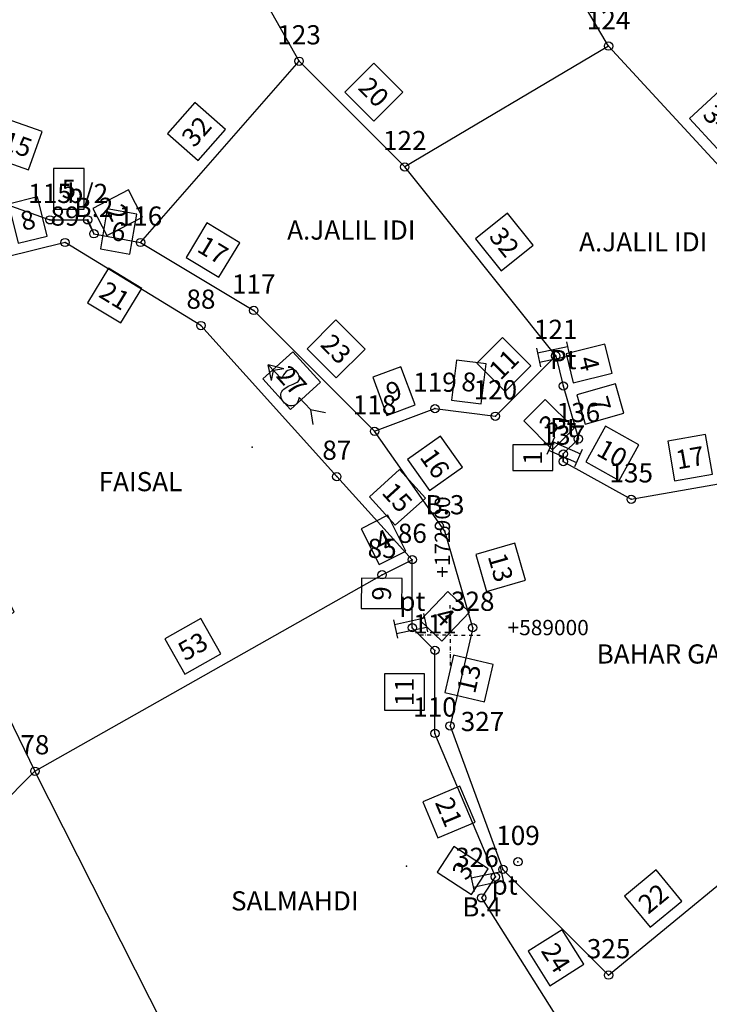
# Model space of a CAD drawing. Units: inches. Extents: x -88763 to -20466, y -21900 to 27898.
# Drawn here: x -77434 to -76520, y 16510 to 17814 of the extents above; entities that cross this region are included whole.
import ezdxf
from ezdxf.enums import TextEntityAlignment as Align

# ---------------------------------------------------------------- set-up
doc = ezdxf.new("R2010")
doc.units = ezdxf.units.IN
doc.header["$MEASUREMENT"] = 0
doc.linetypes.add('DASHDOT', pattern=[1, 0.5, -0.25, 0, -0.25])
for name, color, linetype in [('BANGUNAN', 5, 'Continuous'), ('Dimension', 7, 'Continuous'), ('Grid', 7, 'Continuous')]:
    doc.layers.add(name, color=color, linetype=linetype)
doc.layers.add('bANTU', color=7, linetype='Continuous', plot=False)
doc.styles.add('L100', font='simplex.shx', dxfattribs={"height": 2.54})
doc.styles.add('L80', font='simplex.shx', dxfattribs={"height": 2.03})
doc.styles.add('P200-1', font='panroman.ttf', dxfattribs={"width": 0.8, "height": 25})
doc.dimstyles.new('1TO200', dxfattribs={"dimtxt": 14, "dimasz": 5, "dimexe": 25, "dimexo": 25, "dimgap": -14, "dimtad": 1, "dimdec": 0, "dimlfac": 0.1, "dimzin": 0, "dimdsep": 46, "dimtxsty": 'P200-1', "dimblk": 'DOT', "dimcen": 0.09, "dimse1": 1, "dimse2": 1, "dimsd1": 1, "dimsd2": 1, "dimclrd": 191, "dimclre": 191, "dimclrt": 1, "dimadec": 0, "dimazin": 0, "dimtfac": 1, "dimtdec": 0, "dimtix": 1, "dimtmove": 0, "dimatfit": 3, "dimldrblk": 'DOT', "dimfxl": 0, "dimtolj": 1, "dimtzin": 0, "dimarcsym": 0})

# ---------------------------------------------------------------- blocks, each defined once
blk = doc.blocks.new('ALIRAN')
at = {"layer": 'BANGUNAN', "lineweight": -3}
for p, q in [((-5.15, 0.21), (-8.49, 2.55)), ((-5.15, 0.21), (-8.49, -2.13)), ((-5.15, 0.21), (-0.84, 0.21)), ((5.99, 0.21), (11.14, 0.21)), ((7.52, 2.43), (11.14, 0.21)), ((7.52, 2.43), (9.05, 0.21)), ((7.52, -2.02), (11.14, 0.21)), ((7.52, -2.02), (9.05, 0.21))]:
    blk.add_line(p, q, dxfattribs=at)
blk.add_spline([(-0.84, 0.21), (-1.53, 2.29), (-0.14, 3.82), (3.2, 3.13), (3.2, -0.21), (2.65, -3.13), (5.43, -3.82), (6.54, -2.02), (5.99, 0.21)], degree=3, dxfattribs=at)
blk = doc.blocks.new('GORONG')
at = {"color": 74, "linetype": 'Continuous', "lineweight": -3}
for p, q in [((0, 2.5), (0, -2.5)), ((0, 1.25), (8.09, 1.25)), ((8.09, 2.5), (8.09, -2.5)), ((0, -1.25), (8.09, -1.25))]:
    blk.add_line(p, q, dxfattribs=at)
blk = doc.blocks.new('*D8201')
at = {"layer": 'Defpoints', "color": 0}
for p in [(-76913.7, 18219), (-76913.7, 18219), (-75410.2, 16427.4)]:
    blk.add_point(p, dxfattribs=at)
at = {"layer": 'Dimension', "color": 191, "lineweight": -2}
for p, q in [((-76131.8, 17393), (-76173.1, 17358.3)), ((-76088, 17340.8), (-76131.8, 17393)), ((-76173.1, 17358.3), (-76129.4, 17306.1)), ((-76129.4, 17306.1), (-76088, 17340.8))]:
    blk.add_line(p, q, dxfattribs=at)
at = {"layer": 'Dimension', "color": 1, "insert": (-76130.6, 17349.6), "char_height": 25, "attachment_point": 5, "rotation": 310.0027, "style": 'P200-1'}
blk.add_mtext('\\A1;234', dxfattribs=at)
blk = doc.blocks.new('_Dot')
at = {"color": 0, "linetype": 'ByBlock', "lineweight": -2}
blk.add_line((-0.5, 0), (-1, 0), dxfattribs=at)
at = {"color": 0, "linetype": 'ByBlock', "const_width": 0.5}
blk.add_lwpolyline([(-0.25, 0, 1), (0.25, 0, 1)], format="xyb", close=True, dxfattribs=at)
blk = doc.blocks.new('*D8212')
at = {"layer": 'Defpoints', "color": 0}
for p in [(-77414.8, 16818.4), (-77033.7, 16069), (-77033.7, 16069)]:
    blk.add_point(p, dxfattribs=at)
at = {"layer": 'Dimension', "color": 191, "lineweight": -2}
for p, q in [((-77176.4, 16498.2), (-77224, 16474)), ((-77152, 16450.3), (-77176.4, 16498.2)), ((-77224, 16474), (-77199.6, 16426.1)), ((-77199.6, 16426.1), (-77152, 16450.3))]:
    blk.add_line(p, q, dxfattribs=at)
at = {"layer": 'Dimension', "color": 1, "insert": (-77188, 16462.2), "char_height": 25, "attachment_point": 5, "rotation": 296.955, "style": 'P200-1'}
blk.add_mtext('\\A1;84', dxfattribs=at)
blk = doc.blocks.new('*D8213')
at = {"layer": 'Defpoints', "color": 0}
for p in [(-76923.7, 17619), (-75727.6, 16211.8), (-75727.6, 16211.8)]:
    blk.add_point(p, dxfattribs=at)
at = {"layer": 'Dimension', "color": 191, "lineweight": -2}
for p, q in [((-76295, 16984.2), (-76336.1, 16949.3)), ((-76252.8, 16934.6), (-76295, 16984.2)), ((-76336.1, 16949.3), (-76293.9, 16899.7)), ((-76293.9, 16899.7), (-76252.8, 16934.6))]:
    blk.add_line(p, q, dxfattribs=at)
at = {"layer": 'Dimension', "color": 1, "insert": (-76294.5, 16942), "char_height": 25, "attachment_point": 5, "rotation": 310.3634, "style": 'P200-1'}
blk.add_mtext('\\A1;185', dxfattribs=at)
blk = doc.blocks.new('*D8214')
at = {"layer": 'Defpoints', "color": 0}
for p in [(-76821.8, 16651.3), (-76821.8, 16651.3), (-76693.7, 16449)]:
    blk.add_point(p, dxfattribs=at)
at = {"layer": 'Dimension', "color": 191, "lineweight": -2}
for p, q in [((-76715.4, 16608.9), (-76760.4, 16580.5)), ((-76686.5, 16563.3), (-76715.4, 16608.9)), ((-76760.4, 16580.5), (-76731.5, 16534.8)), ((-76731.5, 16534.8), (-76686.5, 16563.3))]:
    blk.add_line(p, q, dxfattribs=at)
at = {"layer": 'Dimension', "color": 1, "insert": (-76723.4, 16571.9), "char_height": 25, "attachment_point": 5, "rotation": 302.3354, "style": 'P200-1'}
blk.add_mtext('\\A1;24', dxfattribs=at)
blk = doc.blocks.new('*D8218')
at = {"layer": 'Defpoints', "color": 0}
for p in [(-76483.7, 16689), (-76653.7, 16549), (-76653.7, 16549)]:
    blk.add_point(p, dxfattribs=at)
at = {"layer": 'Dimension', "color": 191, "lineweight": -2}
for p, q in [((-76590.5, 16688.2), (-76632.5, 16653.6)), ((-76556.6, 16647.1), (-76590.5, 16688.2)), ((-76632.5, 16653.6), (-76598.6, 16612.5)), ((-76598.6, 16612.5), (-76556.6, 16647.1))]:
    blk.add_line(p, q, dxfattribs=at)
at = {"layer": 'Dimension', "color": 1, "insert": (-76594.6, 16650.4), "char_height": 25, "attachment_point": 5, "rotation": 39.4725, "style": 'P200-1'}
blk.add_mtext('\\A1;22', dxfattribs=at)
blk = doc.blocks.new('*D8284')
at = {"layer": 'Defpoints', "color": 0}
for p in [(-76953.7, 17079), (-76953.7, 17079), (-77414.8, 16818.4)]:
    blk.add_point(p, dxfattribs=at)
at = {"layer": 'Dimension', "color": 191, "lineweight": -2}
for p, q in [((-77194, 17021.3), (-77241.4, 16994.4)), ((-77167.4, 16974.3), (-77194, 17021.3)), ((-77241.4, 16994.4), (-77214.9, 16947.5)), ((-77214.9, 16947.5), (-77167.4, 16974.3))]:
    blk.add_line(p, q, dxfattribs=at)
at = {"layer": 'Dimension', "color": 1, "insert": (-77204.4, 16984.4), "char_height": 25, "attachment_point": 5, "rotation": 29.4691, "style": 'P200-1'}
blk.add_mtext('\\A1;53', dxfattribs=at)
blk = doc.blocks.new('*D8285')
at = {"layer": 'Defpoints', "color": 0}
for p in [(-77334.9, 17529.5), (-77273.7, 17519), (-77279.1, 17487.9)]:
    blk.add_point(p, dxfattribs=at)
at = {"layer": 'Dimension', "color": 191, "lineweight": -2}
for p, q in [((-77317.8, 17563.4), (-77326.9, 17510.4)), ((-77278.6, 17556.7), (-77317.8, 17563.4)), ((-77287.7, 17503.6), (-77278.6, 17556.7)), ((-77326.9, 17510.4), (-77287.7, 17503.6))]:
    blk.add_line(p, q, dxfattribs=at)
at = {"layer": 'Dimension', "color": 1, "insert": (-77302.7, 17533.5), "char_height": 25, "attachment_point": 5, "rotation": 350.2633, "style": 'P200-1'}
blk.add_mtext('\\A1;6', dxfattribs=at)
blk = doc.blocks.new('*D8286')
at = {"layer": 'Defpoints', "color": 0}
for p in [(-77373.7, 17519), (-77408.3, 17462.3), (-77194.7, 17409.8)]:
    blk.add_point(p, dxfattribs=at)
at = {"layer": 'Dimension', "color": 191, "lineweight": -2}
for p, q in [((-77316.1, 17484.8), (-77343.8, 17439.3)), ((-77272, 17457.9), (-77316.1, 17484.8)), ((-77299.7, 17412.5), (-77272, 17457.9)), ((-77343.8, 17439.3), (-77299.7, 17412.5))]:
    blk.add_line(p, q, dxfattribs=at)
at = {"layer": 'Dimension', "color": 1, "insert": (-77307.9, 17448.6), "char_height": 25, "attachment_point": 5, "rotation": 328.6257, "style": 'P200-1'}
blk.add_mtext('\\A1;21', dxfattribs=at)
blk = doc.blocks.new('*D8288')
at = {"layer": 'Defpoints', "color": 0}
for p in [(-77345, 17549), (-77335.5, 17530.6), (-77335.5, 17530.6)]:
    blk.add_point(p, dxfattribs=at)
at = {"layer": 'Dimension', "color": 191, "lineweight": -2}
for p, q in [((-77289.7, 17588.6), (-77337, 17564.2)), ((-77271.2, 17552.7), (-77289.7, 17588.6)), ((-77337, 17564.2), (-77318.5, 17528.3)), ((-77345, 17549), (-77335.5, 17530.6)), ((-77318.5, 17528.3), (-77271.2, 17552.7))]:
    blk.add_line(p, q, dxfattribs=at)
at = {"layer": 'Dimension', "color": 1, "insert": (-77304.1, 17558.4), "char_height": 25, "attachment_point": 5, "rotation": 297.2956, "style": 'P200-1'}
blk.add_mtext('\\A1;2', dxfattribs=at)
blk = doc.blocks.new('*D8293')
at = {"layer": 'Defpoints', "color": 0}
for p in [(-77533.7, 17599), (-77380.7, 17585.5), (-77393.7, 17549)]:
    blk.add_point(p, dxfattribs=at)
at = {"layer": 'Dimension', "color": 191, "lineweight": -2}
for p, q in [((-77451.9, 17682.9), (-77470, 17632.3)), ((-77403.9, 17665.8), (-77451.9, 17682.9)), ((-77422, 17615.1), (-77403.9, 17665.8)), ((-77470, 17632.3), (-77422, 17615.1))]:
    blk.add_line(p, q, dxfattribs=at)
at = {"layer": 'Dimension', "color": 1, "insert": (-77436.9, 17649), "char_height": 25, "attachment_point": 5, "rotation": 340.3462, "style": 'P200-1'}
blk.add_mtext('\\A1;15', dxfattribs=at)
blk = doc.blocks.new('*D8294')
at = {"layer": 'Defpoints', "color": 0}
for p in [(-77393.7, 17549), (-77393.7, 17549), (-77343.7, 17549)]:
    blk.add_point(p, dxfattribs=at)
at = {"layer": 'Dimension', "color": 191, "lineweight": -2}
for p, q in [((-77348.5, 17616.8), (-77389, 17616.8)), ((-77389, 17616.8), (-77389, 17563)), ((-77348.5, 17563), (-77348.5, 17616.8)), ((-77389, 17563), (-77348.5, 17563))]:
    blk.add_line(p, q, dxfattribs=at)
at = {"layer": 'Dimension', "color": 1, "insert": (-77368.7, 17589.9), "char_height": 25, "attachment_point": 5, "style": 'P200-1'}
blk.add_mtext('\\A1;5', dxfattribs=at)
blk = doc.blocks.new('*D8305')
at = {"layer": 'Defpoints', "color": 0}
for p in [(-77373.7, 17519), (-77452.5, 17499.3), (-77452.5, 17499.3)]:
    blk.add_point(p, dxfattribs=at)
at = {"layer": 'Dimension', "color": 191, "lineweight": -2}
for p, q in [((-77410.3, 17579.4), (-77448.7, 17569.7)), ((-77397.3, 17527.5), (-77410.3, 17579.4)), ((-77448.7, 17569.7), (-77435.7, 17517.9)), ((-77435.7, 17517.9), (-77397.3, 17527.5))]:
    blk.add_line(p, q, dxfattribs=at)
at = {"layer": 'Dimension', "color": 1, "insert": (-77423, 17548.6), "char_height": 25, "attachment_point": 5, "rotation": 14.0362, "style": 'P200-1'}
blk.add_mtext('\\A1;8', dxfattribs=at)
blk = doc.blocks.new('*D8306')
at = {"layer": 'Defpoints', "color": 0}
for p in [(-77414.8, 16818.4), (-77523.7, 16709), (-77523.7, 16709)]:
    blk.add_point(p, dxfattribs=at)
at = {"layer": 'Dimension', "color": 191, "lineweight": -2}
for p, q in [((-77499.4, 16829.6), (-77535.3, 16793.5)), ((-77461.2, 16791.7), (-77499.4, 16829.6)), ((-77535.3, 16793.5), (-77497.2, 16755.5)), ((-77497.2, 16755.5), (-77461.2, 16791.7))]:
    blk.add_line(p, q, dxfattribs=at)
at = {"layer": 'Dimension', "color": 1, "insert": (-77498.3, 16792.6), "char_height": 25, "attachment_point": 5, "rotation": 45.1465, "style": 'P200-1'}
blk.add_mtext('\\A1;15', dxfattribs=at)
blk = doc.blocks.new('*D8307')
at = {"layer": 'Defpoints', "color": 0}
for p in [(-77613.7, 17229), (-77413.7, 16819), (-77413.7, 16819)]:
    blk.add_point(p, dxfattribs=at)
at = {"layer": 'Dimension', "color": 191, "lineweight": -2}
for p, q in [((-77464.5, 17077.8), (-77512.9, 17054.2)), ((-77441.1, 17029.7), (-77464.5, 17077.8)), ((-77512.9, 17054.2), (-77489.4, 17006.1)), ((-77489.4, 17006.1), (-77441.1, 17029.7))]:
    blk.add_line(p, q, dxfattribs=at)
at = {"layer": 'Dimension', "color": 1, "insert": (-77477, 17041.9), "char_height": 25, "attachment_point": 5, "rotation": 296.0033, "style": 'P200-1'}
blk.add_mtext('\\A1;46', dxfattribs=at)
blk = doc.blocks.new('*D8330')
at = {"layer": 'Defpoints', "color": 0}
for p in [(-77063.7, 17759), (-77063.7, 17759), (-77273.7, 17519)]:
    blk.add_point(p, dxfattribs=at)
at = {"layer": 'Dimension', "color": 191, "lineweight": -2}
for p, q in [((-77202, 17704.3), (-77237.8, 17663.3)), ((-77161.3, 17668.7), (-77202, 17704.3)), ((-77197.2, 17627.7), (-77161.3, 17668.7)), ((-77237.8, 17663.3), (-77197.2, 17627.7))]:
    blk.add_line(p, q, dxfattribs=at)
at = {"layer": 'Dimension', "color": 1, "insert": (-77199.6, 17666), "char_height": 25, "attachment_point": 5, "rotation": 48.8141, "style": 'P200-1'}
blk.add_mtext('\\A1;32', dxfattribs=at)
blk = doc.blocks.new('*D8332')
at = {"layer": 'Defpoints', "color": 0}
for p in [(-76923.7, 17619), (-76923.7, 17619), (-76723.7, 17369)]:
    blk.add_point(p, dxfattribs=at)
at = {"layer": 'Dimension', "color": 191, "lineweight": -2}
for p, q in [((-76787.6, 17557.8), (-76829.8, 17524)), ((-76753.6, 17515.3), (-76787.6, 17557.8)), ((-76829.8, 17524), (-76795.8, 17481.5)), ((-76795.8, 17481.5), (-76753.6, 17515.3))]:
    blk.add_line(p, q, dxfattribs=at)
at = {"layer": 'Dimension', "color": 1, "insert": (-76791.7, 17519.6), "char_height": 25, "attachment_point": 5, "rotation": 308.6598, "style": 'P200-1'}
blk.add_mtext('\\A1;32', dxfattribs=at)
blk = doc.blocks.new('*D8333')
at = {"layer": 'Defpoints', "color": 0}
for p in [(-76653.5, 17778.7), (-76423.7, 17529), (-76423.7, 17529)]:
    blk.add_point(p, dxfattribs=at)
at = {"layer": 'Dimension', "color": 191, "lineweight": -2}
for p, q in [((-76506.9, 17719.7), (-76546.6, 17683.2)), ((-76470.4, 17680), (-76506.9, 17719.7)), ((-76546.6, 17683.2), (-76510, 17643.5)), ((-76510, 17643.5), (-76470.4, 17680))]:
    blk.add_line(p, q, dxfattribs=at)
at = {"layer": 'Dimension', "color": 1, "insert": (-76508.5, 17681.6), "char_height": 25, "attachment_point": 5, "rotation": 312.6278, "style": 'P200-1'}
blk.add_mtext('\\A1;34', dxfattribs=at)
blk = doc.blocks.new('*D8338')
at = {"layer": 'Defpoints', "color": 0}
for p in [(-77123.7, 17429), (-76963.7, 17269), (-76963.7, 17269)]:
    blk.add_point(p, dxfattribs=at)
at = {"layer": 'Dimension', "color": 191, "lineweight": -2}
for p, q in [((-77014.9, 17416.4), (-77053.1, 17378.2)), ((-76976.3, 17377.8), (-77014.9, 17416.4)), ((-77053.1, 17378.2), (-77014.5, 17339.6)), ((-77014.5, 17339.6), (-76976.3, 17377.8))]:
    blk.add_line(p, q, dxfattribs=at)
at = {"layer": 'Dimension', "color": 1, "insert": (-77014.7, 17378), "char_height": 25, "attachment_point": 5, "rotation": 315, "style": 'P200-1'}
blk.add_mtext('\\A1;23', dxfattribs=at)
blk = doc.blocks.new('*D8339')
at = {"layer": 'Defpoints', "color": 0}
for p in [(-77013.7, 17209), (-77013.7, 17209), (-76913.7, 17099)]:
    blk.add_point(p, dxfattribs=at)
at = {"layer": 'Dimension', "color": 191, "lineweight": -2}
for p, q in [((-76930.7, 17218.5), (-76970.5, 17182.3)), ((-76896.4, 17180.7), (-76930.7, 17218.5)), ((-76970.5, 17182.3), (-76936.2, 17144.6)), ((-76936.2, 17144.6), (-76896.4, 17180.7))]:
    blk.add_line(p, q, dxfattribs=at)
at = {"layer": 'Dimension', "color": 1, "insert": (-76933.5, 17181.5), "char_height": 25, "attachment_point": 5, "rotation": 312.2737, "style": 'P200-1'}
blk.add_mtext('\\A1;15', dxfattribs=at)
blk = doc.blocks.new('*D8340')
at = {"layer": 'Defpoints', "color": 0}
for p in [(-77273.7, 17519), (-77123.7, 17429), (-77123.7, 17429)]:
    blk.add_point(p, dxfattribs=at)
at = {"layer": 'Dimension', "color": 191, "lineweight": -2}
for p, q in [((-77185.8, 17544.9), (-77213.3, 17499.1)), ((-77142.3, 17518.7), (-77185.8, 17544.9)), ((-77169.8, 17473), (-77142.3, 17518.7)), ((-77213.3, 17499.1), (-77169.8, 17473))]:
    blk.add_line(p, q, dxfattribs=at)
at = {"layer": 'Dimension', "color": 1, "insert": (-77177.8, 17508.9), "char_height": 25, "attachment_point": 5, "rotation": 329.0362, "style": 'P200-1'}
blk.add_mtext('\\A1;17', dxfattribs=at)
blk = doc.blocks.new('*D8341')
at = {"layer": 'Defpoints', "color": 0}
for p in [(-77193.7, 17409), (-77193.7, 17409), (-77013.7, 17209)]:
    blk.add_point(p, dxfattribs=at)
at = {"layer": 'Dimension', "color": 191, "lineweight": -2}
for p, q in [((-77071.8, 17374.3), (-77111.5, 17338.6)), ((-77035.4, 17333.9), (-77071.8, 17374.3)), ((-77111.5, 17338.6), (-77075.1, 17298.1)), ((-77075.1, 17298.1), (-77035.4, 17333.9))]:
    blk.add_line(p, q, dxfattribs=at)
at = {"layer": 'Dimension', "color": 1, "insert": (-77073.5, 17336.2), "char_height": 25, "attachment_point": 5, "rotation": 311.9872, "style": 'P200-1'}
blk.add_mtext('\\A1;27', dxfattribs=at)
blk = doc.blocks.new('*D8342')
at = {"layer": 'Defpoints', "color": 0}
for p in [(-76963.7, 17269), (-76963.7, 17269), (-76870.4, 17136.8)]:
    blk.add_point(p, dxfattribs=at)
at = {"layer": 'Dimension', "color": 191, "lineweight": -2}
for p, q in [((-76876.2, 17262.6), (-76920.1, 17231.5)), ((-76847.2, 17221.5), (-76876.2, 17262.6)), ((-76920.1, 17231.5), (-76891.1, 17190.5)), ((-76891.1, 17190.5), (-76847.2, 17221.5))]:
    blk.add_line(p, q, dxfattribs=at)
at = {"layer": 'Dimension', "color": 1, "insert": (-76883.7, 17226.5), "char_height": 25, "attachment_point": 5, "rotation": 305.2215, "style": 'P200-1'}
blk.add_mtext('\\A1;16', dxfattribs=at)
blk = doc.blocks.new('*D8343')
at = {"layer": 'Defpoints', "color": 0}
for p in [(-76870.4, 17136.8), (-76854.4, 17141.4), (-76833.7, 17009)]:
    blk.add_point(p, dxfattribs=at)
at = {"layer": 'Dimension', "color": 191, "lineweight": -2}
for p, q in [((-76777.8, 17120.7), (-76829.7, 17105.8)), ((-76763.8, 17071.8), (-76777.8, 17120.7)), ((-76829.7, 17105.8), (-76815.6, 17056.9)), ((-76815.6, 17056.9), (-76763.8, 17071.8))]:
    blk.add_line(p, q, dxfattribs=at)
at = {"layer": 'Dimension', "color": 1, "insert": (-76796.7, 17088.8), "char_height": 25, "attachment_point": 5, "rotation": 286.0146, "style": 'P200-1'}
blk.add_mtext('\\A1;13', dxfattribs=at)
blk = doc.blocks.new('*D8344')
at = {"layer": 'Defpoints', "color": 0}
for p in [(-76833.7, 17009), (-76783.8, 16997.5), (-76863.7, 16879)]:
    blk.add_point(p, dxfattribs=at)
at = {"layer": 'Dimension', "color": 191, "lineweight": -2}
for p, q in [((-76859.2, 16972.5), (-76870.7, 16923)), ((-76806.7, 16960.4), (-76859.2, 16972.5)), ((-76818.1, 16910.8), (-76806.7, 16960.4)), ((-76870.7, 16923), (-76818.1, 16910.8))]:
    blk.add_line(p, q, dxfattribs=at)
at = {"layer": 'Dimension', "color": 1, "insert": (-76838.7, 16941.7), "char_height": 25, "attachment_point": 5, "rotation": 77.0054, "style": 'P200-1'}
blk.add_mtext('\\A1;13', dxfattribs=at)
blk = doc.blocks.new('*D8345')
at = {"layer": 'Defpoints', "color": 0}
for p in [(-76803.7, 16679), (-76803.7, 16679), (-76821.8, 16651.3)]:
    blk.add_point(p, dxfattribs=at)
at = {"layer": 'Dimension', "color": 191, "lineweight": -2}
for p, q in [((-76858.6, 16719.2), (-76880.7, 16685.3)), ((-76813.4, 16689.8), (-76858.6, 16719.2)), ((-76835.5, 16655.9), (-76813.4, 16689.8)), ((-76880.7, 16685.3), (-76835.5, 16655.9)), ((-76821.8, 16651.3), (-76803.7, 16679))]:
    blk.add_line(p, q, dxfattribs=at)
at = {"layer": 'Dimension', "color": 1, "insert": (-76847.1, 16687.5), "char_height": 25, "attachment_point": 5, "rotation": 56.8723, "style": 'P200-1'}
blk.add_mtext('\\A1;3', dxfattribs=at)
blk = doc.blocks.new('*D8346')
at = {"layer": 'Defpoints', "color": 0}
for p in [(-76723.7, 17369), (-76723.7, 17369), (-76713.7, 17329)]:
    blk.add_point(p, dxfattribs=at)
at = {"layer": 'Dimension', "color": 191, "lineweight": -2}
for p, q in [((-76658.5, 17384.4), (-76709.9, 17371.5)), ((-76648.9, 17346.1), (-76658.5, 17384.4)), ((-76709.9, 17371.5), (-76700.4, 17333.3)), ((-76700.4, 17333.3), (-76648.9, 17346.1))]:
    blk.add_line(p, q, dxfattribs=at)
at = {"layer": 'Dimension', "color": 1, "insert": (-76679.4, 17358.8), "char_height": 25, "attachment_point": 5, "rotation": 284.0362, "style": 'P200-1'}
blk.add_mtext('\\A1;4', dxfattribs=at)
blk = doc.blocks.new('*D8347')
at = {"layer": 'Defpoints', "color": 0}
for p in [(-76713.7, 17329), (-76713.7, 17329), (-76693.7, 17259)]:
    blk.add_point(p, dxfattribs=at)
at = {"layer": 'Dimension', "color": 191, "lineweight": -2}
for p, q in [((-76644.5, 17331.9), (-76695.8, 17317.2)), ((-76633.4, 17293.1), (-76644.5, 17331.9)), ((-76695.8, 17317.2), (-76684.7, 17278.5)), ((-76684.7, 17278.5), (-76633.4, 17293.1))]:
    blk.add_line(p, q, dxfattribs=at)
at = {"layer": 'Dimension', "color": 1, "insert": (-76664.6, 17305.2), "char_height": 25, "attachment_point": 5, "rotation": 285.9454, "style": 'P200-1'}
blk.add_mtext('\\A1;7', dxfattribs=at)
blk = doc.blocks.new('*D8348')
at = {"layer": 'Defpoints', "color": 0}
for p in [(-76693.7, 17259), (-76693.7, 17259), (-76713.7, 17239)]:
    blk.add_point(p, dxfattribs=at)
at = {"layer": 'Dimension', "color": 191, "lineweight": -2}
for p, q in [((-76737.5, 17311.3), (-76766.1, 17282.7)), ((-76699.3, 17273.2), (-76737.5, 17311.3)), ((-76766.1, 17282.7), (-76727.9, 17244.6)), ((-76727.9, 17244.6), (-76699.3, 17273.2)), ((-76713.7, 17239), (-76693.7, 17259))]:
    blk.add_line(p, q, dxfattribs=at)
at = {"layer": 'Dimension', "color": 1, "insert": (-76732.7, 17278), "char_height": 25, "attachment_point": 5, "rotation": 45, "style": 'P200-1'}
blk.add_mtext('\\A1;3', dxfattribs=at)
blk = doc.blocks.new('*D8349')
at = {"layer": 'Defpoints', "color": 0}
for p in [(-76713.7, 17239), (-76713.7, 17239), (-76713.7, 17229)]:
    blk.add_point(p, dxfattribs=at)
at = {"layer": 'Dimension', "color": 191, "lineweight": -2}
for p, q in [((-76727.7, 17250.9), (-76780.7, 17250.9)), ((-76780.7, 17250.9), (-76780.7, 17217.1)), ((-76727.7, 17217.1), (-76727.7, 17250.9)), ((-76713.7, 17229), (-76713.7, 17239)), ((-76780.7, 17217.1), (-76727.7, 17217.1))]:
    blk.add_line(p, q, dxfattribs=at)
at = {"layer": 'Dimension', "color": 1, "insert": (-76754.2, 17234), "char_height": 25, "attachment_point": 5, "rotation": 90, "style": 'P200-1'}
blk.add_mtext('\\A1;1', dxfattribs=at)
blk = doc.blocks.new('*D8350')
at = {"layer": 'Defpoints', "color": 0}
for p in [(-76713.7, 17229), (-76713.7, 17229), (-76623.7, 17179)]:
    blk.add_point(p, dxfattribs=at)
at = {"layer": 'Dimension', "color": 191, "lineweight": -2}
for p, q in [((-76657.7, 17275.6), (-76683.9, 17228.5)), ((-76613.7, 17251.2), (-76657.7, 17275.6)), ((-76639.9, 17204), (-76613.7, 17251.2)), ((-76683.9, 17228.5), (-76639.9, 17204))]:
    blk.add_line(p, q, dxfattribs=at)
at = {"layer": 'Dimension', "color": 1, "insert": (-76648.8, 17239.8), "char_height": 25, "attachment_point": 5, "rotation": 330.9454, "style": 'P200-1'}
blk.add_mtext('\\A1;10', dxfattribs=at)
blk = doc.blocks.new('*D8351')
at = {"layer": 'Defpoints', "color": 0}
for p in [(-76723.7, 17369), (-76723.7, 17369), (-76803.7, 17289)]:
    blk.add_point(p, dxfattribs=at)
at = {"layer": 'Dimension', "color": 191, "lineweight": -2}
for p, q in [((-76794.1, 17393.3), (-76828.1, 17359.4)), ((-76756.7, 17355.9), (-76794.1, 17393.3)), ((-76828.1, 17359.4), (-76790.6, 17321.9)), ((-76790.6, 17321.9), (-76756.7, 17355.9))]:
    blk.add_line(p, q, dxfattribs=at)
at = {"layer": 'Dimension', "color": 1, "insert": (-76792.4, 17357.6), "char_height": 25, "attachment_point": 5, "rotation": 45, "style": 'P200-1'}
blk.add_mtext('\\A1;11', dxfattribs=at)
blk = doc.blocks.new('*D8352')
at = {"layer": 'Defpoints', "color": 0}
for p in [(-76883.7, 17299), (-76803.7, 17289), (-76803.7, 17289)]:
    blk.add_point(p, dxfattribs=at)
at = {"layer": 'Dimension', "color": 191, "lineweight": -2}
for p, q in [((-76855, 17363.3), (-76861.6, 17310.4)), ((-76815.7, 17358.4), (-76855, 17363.3)), ((-76822.3, 17305.4), (-76815.7, 17358.4)), ((-76861.6, 17310.4), (-76822.3, 17305.4))]:
    blk.add_line(p, q, dxfattribs=at)
at = {"layer": 'Dimension', "color": 1, "insert": (-76838.7, 17334.4), "char_height": 25, "attachment_point": 5, "rotation": 352.875, "style": 'P200-1'}
blk.add_mtext('\\A1;8', dxfattribs=at)
blk = doc.blocks.new('*D8353')
at = {"layer": 'Defpoints', "color": 0}
for p in [(-76883.7, 17299), (-76883.7, 17299), (-76963.7, 17269)]:
    blk.add_point(p, dxfattribs=at)
at = {"layer": 'Dimension', "color": 191, "lineweight": -2}
for p, q in [((-76928.9, 17354.5), (-76966.2, 17340.6)), ((-76910, 17304.1), (-76928.9, 17354.5)), ((-76966.2, 17340.6), (-76947.3, 17290.1)), ((-76947.3, 17290.1), (-76910, 17304.1))]:
    blk.add_line(p, q, dxfattribs=at)
at = {"layer": 'Dimension', "color": 1, "insert": (-76938.1, 17322.3), "char_height": 25, "attachment_point": 5, "rotation": 20.556, "style": 'P200-1'}
blk.add_mtext('\\A1;9', dxfattribs=at)
blk = doc.blocks.new('*D8354')
at = {"layer": 'Defpoints', "color": 0}
for p in [(-76913.2, 17097.9), (-76913.2, 17097.9), (-76913.7, 17010.3)]:
    blk.add_point(p, dxfattribs=at)
at = {"layer": 'Dimension', "color": 191, "lineweight": -2}
for p, q in [((-76981.2, 17074.4), (-76981.4, 17034.6)), ((-76927.3, 17074), (-76981.2, 17074.4)), ((-76927.6, 17034.3), (-76927.3, 17074)), ((-76981.4, 17034.6), (-76927.6, 17034.3))]:
    blk.add_line(p, q, dxfattribs=at)
at = {"layer": 'Dimension', "color": 1, "insert": (-76954.4, 17054.3), "char_height": 25, "attachment_point": 5, "rotation": 89.6345, "style": 'P200-1'}
blk.add_mtext('\\A1;9', dxfattribs=at)
blk = doc.blocks.new('*D8355')
at = {"layer": 'Defpoints', "color": 0}
for p in [(-76913.7, 17009), (-76913.7, 17009), (-76883.2, 16980.1)]:
    blk.add_point(p, dxfattribs=at)
at = {"layer": 'Dimension', "color": 191, "lineweight": -2}
for p, q in [((-76866.8, 17056.8), (-76903.2, 17018.3)), ((-76838.1, 17029.7), (-76866.8, 17056.8)), ((-76874.5, 16991.2), (-76838.1, 17029.7)), ((-76903.2, 17018.3), (-76874.5, 16991.2))]:
    blk.add_line(p, q, dxfattribs=at)
at = {"layer": 'Dimension', "color": 1, "insert": (-76870.6, 17024), "char_height": 25, "attachment_point": 5, "rotation": 316.615, "style": 'P200-1'}
blk.add_mtext('\\A1;4', dxfattribs=at)
blk = doc.blocks.new('*D8356')
at = {"layer": 'Defpoints', "color": 0}
for p in [(-76883.7, 16979), (-76883.7, 16979), (-76883.7, 16869)]:
    blk.add_point(p, dxfattribs=at)
at = {"layer": 'Dimension', "color": 191, "lineweight": -2}
for p, q in [((-76897.7, 16948), (-76950.7, 16948)), ((-76950.7, 16948), (-76950.7, 16900)), ((-76897.7, 16900), (-76897.7, 16948)), ((-76950.7, 16900), (-76897.7, 16900))]:
    blk.add_line(p, q, dxfattribs=at)
at = {"layer": 'Dimension', "color": 1, "insert": (-76924.2, 16924), "char_height": 25, "attachment_point": 5, "rotation": 90, "style": 'P200-1'}
blk.add_mtext('\\A1;11', dxfattribs=at)
blk = doc.blocks.new('*D8357')
at = {"layer": 'Defpoints', "color": 0}
for p in [(-76883.7, 16869), (-76942.6, 16844.2), (-76803.7, 16679)]:
    blk.add_point(p, dxfattribs=at)
at = {"layer": 'Dimension', "color": 191, "lineweight": -2}
for p, q in [((-76850.6, 16799.1), (-76899.7, 16778.4)), ((-76830.6, 16751.5), (-76850.6, 16799.1)), ((-76899.7, 16778.4), (-76879.7, 16730.8)), ((-76879.7, 16730.8), (-76830.6, 16751.5))]:
    blk.add_line(p, q, dxfattribs=at)
at = {"layer": 'Dimension', "color": 1, "insert": (-76865.2, 16765), "char_height": 25, "attachment_point": 5, "rotation": 292.8337, "style": 'P200-1'}
blk.add_mtext('\\A1;21', dxfattribs=at)
blk = doc.blocks.new('*D8358')
at = {"layer": 'Defpoints', "color": 0}
for p in [(-76913.7, 17099), (-76913.7, 17099), (-76953.7, 17079)]:
    blk.add_point(p, dxfattribs=at)
at = {"layer": 'Dimension', "color": 191, "lineweight": -2}
for p, q in [((-76946, 17157.8), (-76981.3, 17140.1)), ((-76922.3, 17110.4), (-76946, 17157.8)), ((-76981.3, 17140.1), (-76957.6, 17092.7)), ((-76957.6, 17092.7), (-76922.3, 17110.4))]:
    blk.add_line(p, q, dxfattribs=at)
at = {"layer": 'Dimension', "color": 1, "insert": (-76951.8, 17125.2), "char_height": 25, "attachment_point": 5, "rotation": 26.5651, "style": 'P200-1'}
blk.add_mtext('\\A1;4', dxfattribs=at)
blk = doc.blocks.new('*D8359')
at = {"layer": 'Defpoints', "color": 0}
for p in [(-76453.7, 17209), (-76623.7, 17179), (-76623.7, 17179)]:
    blk.add_point(p, dxfattribs=at)
at = {"layer": 'Dimension', "color": 191, "lineweight": -2}
for p, q in [((-76525.4, 17264.8), (-76575.4, 17256)), ((-76516.2, 17212.2), (-76525.4, 17264.8)), ((-76575.4, 17256), (-76566.2, 17203.4)), ((-76566.2, 17203.4), (-76516.2, 17212.2))]:
    blk.add_line(p, q, dxfattribs=at)
at = {"layer": 'Dimension', "color": 1, "insert": (-76545.8, 17234.1), "char_height": 25, "attachment_point": 5, "rotation": 10.008, "style": 'P200-1'}
blk.add_mtext('\\A1;17', dxfattribs=at)
blk = doc.blocks.new('*D8369')
at = {"layer": 'Defpoints', "color": 0}
for p in [(-77063.7, 17759), (-77063.7, 17759), (-76923.7, 17619)]:
    blk.add_point(p, dxfattribs=at)
at = {"layer": 'Dimension', "color": 191, "lineweight": -2}
for p, q in [((-76964.6, 17756.3), (-77002.9, 17718)), ((-76926.4, 17718.1), (-76964.6, 17756.3)), ((-77002.9, 17718), (-76964.7, 17679.8)), ((-76964.7, 17679.8), (-76926.4, 17718.1))]:
    blk.add_line(p, q, dxfattribs=at)
at = {"layer": 'Dimension', "color": 1, "insert": (-76964.7, 17718.1), "char_height": 25, "attachment_point": 5, "rotation": 315, "style": 'P200-1'}
blk.add_mtext('\\A1;20', dxfattribs=at)
blk = doc.blocks.new('*D8370')
at = {"layer": 'Defpoints', "color": 0}
for p in [(-77243.7, 18079), (-77063.7, 17759), (-77063.7, 17759)]:
    blk.add_point(p, dxfattribs=at)
at = {"layer": 'Dimension', "color": 191, "lineweight": -2}
for p, q in [((-77107.7, 17976.1), (-77154.9, 17949.6)), ((-77081, 17928.7), (-77107.7, 17976.1)), ((-77154.9, 17949.6), (-77128.2, 17902.1)), ((-77128.2, 17902.1), (-77081, 17928.7))]:
    blk.add_line(p, q, dxfattribs=at)
at = {"layer": 'Dimension', "color": 1, "insert": (-77117.9, 17939.1), "char_height": 25, "attachment_point": 5, "rotation": 299.3578, "style": 'P200-1'}
blk.add_mtext('\\A1;37', dxfattribs=at)

msp = doc.modelspace()

# ---------------------------------------------------------------- hatches: boundary and pattern name
at = {"layer": 'bANTU', "lineweight": -3, "ltscale": 10}
h = msp.add_hatch(dxfattribs=at)
h.set_pattern_fill('ANSI31', color=256, scale=10, style=0)
h.set_pattern_definition([(45, (-1805863.7278, -5873000.9932), (-0.88388347648, 0.88388347648), [])])
h.paths.add_polyline_path([(-77993.7, 20119), (-78218.7, 19941.2, -0.104487), (-78218.2, 19939, -0.187178), (-78219.7, 19935.3), (-76601.1, 18456.9), (-75933.7, 17719), (-75853.7, 17719), (-75785.2, 17686.3), (-75423.7, 17199), (-74903.7, 17599), (-74843.7, 17499), (-74713.7, 17579), (-75883.7, 18829), (-75943.7, 18399), (-75973.7, 18369), (-76403.7, 18659), (-76743.7, 18989), (-77053.7, 19029), (-77153.7, 19199), (-77113.7, 19359)])

# ---------------------------------------------------------------- linework, layer by layer
for p, q in [((-76653.7, 17779), (-76913.7, 18219)), ((-77063.7, 17759), (-77243.7, 18079)), ((-76653.7, 17779), (-76923.7, 17619)), ((-76423.7, 17529), (-76653.7, 17779)), ((-77273.7, 17519), (-77063.7, 17759)), ((-76923.7, 17619), (-77063.7, 17759)), ((-76723.7, 17369), (-76923.7, 17619)), ((-76803.7, 17289), (-76723.7, 17369)), ((-76723.7, 17369), (-76713.7, 17329)), ((-76713.7, 17329), (-76693.7, 17259)), ((-76963.7, 17269), (-76883.7, 17299)), ((-76883.7, 17299), (-76803.7, 17289)), ((-76693.7, 17259), (-76713.7, 17239)), ((-76713.7, 17239), (-76713.7, 17229)), ((-77613.7, 17229), (-77413.7, 16819)), ((-76713.7, 17229), (-76623.7, 17179)), ((-76623.7, 17179), (-76453.7, 17209)), ((-76953.7, 17079), (-76913.7, 17099)), ((-77413.7, 16819), (-76953.7, 17079)), ((-76863.7, 16879), (-76793.7, 16689)), ((-76803.7, 16679), (-76883.7, 16869)), ((-77413.7, 16819), (-77523.7, 16709)), ((-77033.7, 16069), (-77413.7, 16819)), ((-76793.7, 16689), (-76653.7, 16549)), ((-76653.7, 16549), (-76483.7, 16689)), ((-76821.8, 16651.3), (-76803.7, 16679)), ((-76693.7, 16449), (-76821.8, 16651.3))]:
    msp.add_line(p, q, dxfattribs=at)
at = {"layer": 'bANTU', "color": 1, "lineweight": -3, "ltscale": 10}
for p, q in [((-77533.7, 17599), (-77393.7, 17549)), ((-77393.7, 17549), (-77343.7, 17549)), ((-77343.7, 17549), (-77335.5, 17530.6)), ((-77335.5, 17530.6), (-77273.7, 17519)), ((-77373.7, 17519), (-77453.7, 17499)), ((-77193.7, 17409), (-77373.7, 17519)), ((-77273.7, 17519), (-77123.7, 17429)), ((-77123.7, 17429), (-76963.7, 17269)), ((-77013.7, 17209), (-77193.7, 17409)), ((-76870.4, 17136.8), (-76963.7, 17269)), ((-76913.7, 17099), (-77013.7, 17209)), ((-76833.7, 17009), (-76870.4, 17136.8)), ((-76913.7, 17009), (-76913.7, 17099)), ((-76883.7, 16979), (-76913.7, 17009)), ((-76833.7, 17009), (-76863.7, 16879)), ((-76883.7, 16869), (-76883.7, 16979))]:
    msp.add_line(p, q, dxfattribs=at)
at = {"layer": 'bANTU', "color": 1, "ltscale": 10}
for centre in [(-76653.7, 17779), (-77063.7, 17759), (-76923.7, 17619), (-77393.7, 17549), (-77343.7, 17549), (-77335.5, 17530.6), (-77373.7, 17519), (-77273.7, 17519), (-77123.7, 17429), (-77193.7, 17409), (-76723.7, 17369), (-76713.7, 17329), (-76883.7, 17299), (-76803.7, 17289), (-76963.7, 17269), (-76693.7, 17259), (-76713.7, 17239), (-76713.7, 17229), (-77013.7, 17209), (-76623.7, 17179), (-76870.4, 17136.8), (-76913.7, 17099), (-76953.7, 17079), (-76913.7, 17009), (-76833.7, 17009), (-76883.7, 16979), (-76863.7, 16879), (-76883.7, 16869), (-77413.7, 16819), (-76773.7, 16699), (-76793.7, 16689), (-76803.7, 16679), (-76821.8, 16651.3), (-76653.7, 16549)]:
    msp.add_circle(centre, 5.5, dxfattribs=at)
for p in [(-76653.7, 17779), (-77063.7, 17759), (-76923.7, 17619), (-77393.7, 17549), (-77343.7, 17549), (-77335.5, 17530.6), (-77373.7, 17519), (-77273.7, 17519), (-77123.7, 17429), (-77193.7, 17409), (-76723.7, 17369), (-76713.7, 17329), (-76883.7, 17299), (-76803.7, 17289), (-76963.7, 17269), (-77125.8, 17248.2), (-76693.7, 17259), (-76713.7, 17239), (-76713.7, 17229), (-77013.7, 17209), (-76623.7, 17179), (-76870.4, 17136.8), (-76913.7, 17099), (-76953.7, 17079), (-76913.7, 17009), (-76833.7, 17009), (-76883.7, 16979), (-76863.7, 16879), (-76883.7, 16869), (-77413.7, 16819), (-76921.4, 16693.1), (-76793.7, 16689), (-76773.7, 16699), (-76803.7, 16679), (-76821.8, 16651.3), (-76653.7, 16549)]:
    msp.add_point(p, dxfattribs=at)
at = {"layer": 'Grid', "color": 3, "linetype": 'DASHDOT', "lineweight": 30, "ltscale": 10}
for p, q in [((-76863.7, 17004), (-76863.7, 17039)), ((-76868.7, 16999), (-76903.7, 16999)), ((-76863.7, 16994), (-76863.7, 16959)), ((-76858.7, 16999), (-76823.7, 16999))]:
    msp.add_line(p, q, dxfattribs=at)
msp.add_point((-76863.7, 16999), dxfattribs=at)

# ---------------------------------------------------------------- block references
at = {"layer": 'bANTU', "lineweight": -3, "ltscale": 10, "yscale": 5, "zscale": 10}
for name, p, xscale, rotation in [('GORONG', (-76746.5, 17366.7), 4.999999999995463, 12.08269332307847), ('ALIRAN', (-77065.5, 17317.4), 5.000000000014046, 133.5135855566814), ('GORONG', (-76730.6, 17249.8), 4.999999999974854, 335.9468619738574), ('GORONG', (-76935.8, 17007.3), 4.999999999995463, 12.08269332307847), ('GORONG', (-76834.3, 16671.7), 4.999999999995463, 12.08269332307847)]:
    msp.add_blockref(name, p, dxfattribs=dict(at, xscale=xscale, rotation=rotation))

# ---------------------------------------------------------------- texts
at = {"layer": 'bANTU', "color": 3, "ltscale": 10, "style": 'L100'}
for s, p in [('124', (-76653.7, 17814)), ('123', (-77063.7, 17794)), ('122', (-76923.7, 17654)), ('115', (-77393.7, 17584)), ('b/2', (-77343.7, 17584)), ('B.2', (-77335.5, 17565.6)), ('89', (-77373.7, 17554)), ('116', (-77273.7, 17554)), ('117', (-77123.7, 17464)), ('88', (-77193.7, 17444)), ('121', (-76723.7, 17404)), ('Pt', (-76713.7, 17364)), ('119', (-76883.7, 17334)), ('120', (-76803.7, 17324)), ('118', (-76963.7, 17304)), ('136', (-76693.7, 17294)), ('137', (-76713.7, 17264)), ('Pt', (-76713.7, 17274)), ('87', (-77013.7, 17244)), ('135', (-76623.7, 17214)), ('B.3', (-76870.4, 17171.8)), ('86', (-76913.7, 17134)), ('85', (-76953.7, 17114)), ('pt', (-76913.7, 17044)), ('328', (-76833.7, 17044)), ('111', (-76883.7, 17014)), ('110', (-76883.7, 16904)), ('327', (-76820.7, 16884.8)), ('78', (-77413.7, 16854)), ('109', (-76773.7, 16734)), ('326', (-76828.1, 16704.9)), ('pt', (-76791.4, 16668.2)), ('B.4', (-76821.8, 16639.3)), ('325', (-76653.7, 16584))]:
    msp.add_text(s, height=25.4, dxfattribs=at).set_placement(p, align=Align.MIDDLE_CENTER)
at = {"layer": 'bANTU', "ltscale": 10, "style": 'L100'}
for s, p in [('A.JALIL IDI', (-76994.5, 17535.5)), ('A.JALIL IDI', (-76607.8, 17519.9)), ('FAISAL', (-77273.8, 17202.4)), ('BAHAR GAM', (-76573.1, 16974.2)), ('SALMAHDI', (-77069.4, 16647.3))]:
    msp.add_text(s, height=25.4, dxfattribs=at).set_placement(p, align=Align.MIDDLE_CENTER)
at = {"layer": 'Grid', "color": 3, "linetype": 'DASHDOT', "lineweight": 30, "ltscale": 10, "style": 'L80'}
msp.add_text('+172900', height=20.3, rotation=90, dxfattribs=at).set_placement((-76863.7, 17129), align=Align.CENTER)
msp.add_text('+589000', height=20.3, dxfattribs=at).set_placement((-76733.7, 16999), align=Align.CENTER)

# ---------------------------------------------------------------- dimensions: what is measured, and where the dimension line sits
at = {"layer": 'Dimension'}
for p1, p2, distance, picture, middle in [((-75410.2, 16427.4), (-76913.7, 18219), 0, '*D8201', (-76130.6, 17349.6)), ((-77243.7, 18079), (-77063.7, 17759), 0, '*D8370', (-77117.9, 17939.1)), ((-76653.5, 17778.7), (-76423.7, 17529), 0, '*D8333', (-76508.5, 17681.6)), ((-77273.7, 17519), (-77063.7, 17759), 0, '*D8330', (-77199.6, 17666)), ((-76923.7, 17619), (-77063.7, 17759), 0, '*D8369', (-76964.7, 17718.1)), ((-77533.7, 17599), (-77393.7, 17549), 38.8, '*D8293', (-77436.9, 17649)), ((-77343.7, 17549), (-77393.7, 17549), 0, '*D8294', (-77368.7, 17589.9)), ((-76923.7, 17619), (-75727.6, 16211.8), 0, '*D8213', (-76294.5, 16942)), ((-76723.7, 17369), (-76923.7, 17619), 0, '*D8332', (-76791.7, 17519.6)), ((-77345, 17549), (-77335.5, 17530.6), 0, '*D8288', (-77304.1, 17558.4)), ((-77373.7, 17519), (-77452.5, 17499.3), 0, '*D8305', (-77423, 17548.6)), ((-77334.9, 17529.5), (-77273.7, 17519), -31.5, '*D8285', (-77302.7, 17533.5)), ((-77273.7, 17519), (-77123.7, 17429), 0, '*D8340', (-77177.8, 17508.9)), ((-77123.7, 17429), (-76963.7, 17269), 0, '*D8338', (-77014.7, 17378)), ((-77013.7, 17209), (-77193.7, 17409), 0, '*D8341', (-77073.5, 17336.2)), ((-76803.7, 17289), (-76723.7, 17369), 0, '*D8351', (-76792.4, 17357.6)), ((-76713.7, 17329), (-76723.7, 17369), 0, '*D8346', (-76679.4, 17358.8)), ((-76963.7, 17269), (-76883.7, 17299), 0, '*D8353', (-76938.1, 17322.3)), ((-76883.7, 17299), (-76803.7, 17289), 0, '*D8352', (-76838.7, 17334.4)), ((-76693.7, 17259), (-76713.7, 17329), 0, '*D8347', (-76664.6, 17305.2)), ((-76713.7, 17239), (-76693.7, 17259), 0, '*D8348', (-76732.7, 17278)), ((-76623.7, 17179), (-76713.7, 17229), 0, '*D8350', (-76648.8, 17239.8)), ((-76870.4, 17136.8), (-76963.7, 17269), 0, '*D8342', (-76883.7, 17226.5)), ((-76453.7, 17209), (-76623.7, 17179), 0, '*D8359', (-76545.8, 17234.1)), ((-76713.7, 17229), (-76713.7, 17239), 0, '*D8349', (-76754.2, 17234)), ((-77613.7, 17229), (-77413.7, 16819), 0, '*D8307', (-77477, 17041.9)), ((-76913.7, 17099), (-77013.7, 17209), 0, '*D8339', (-76933.5, 17181.5)), ((-76953.7, 17079), (-76913.7, 17099), 0, '*D8358', (-76951.8, 17125.2)), ((-76833.7, 17009), (-76870.4, 17136.8), -16.6, '*D8343', (-76796.7, 17088.8)), ((-76913.7, 17010.3), (-76913.2, 17097.9), 0, '*D8354', (-76954.4, 17054.3)), ((-77414.8, 16818.4), (-76953.7, 17079), 0, '*D8284', (-77204.4, 16984.4)), ((-76883.2, 16980.1), (-76913.7, 17009), 0, '*D8355', (-76870.6, 17024)), ((-76863.7, 16879), (-76833.7, 17009), -51.3, '*D8344', (-76838.7, 16941.7)), ((-76883.7, 16869), (-76883.7, 16979), 0, '*D8356', (-76924.2, 16924)), ((-76803.7, 16679), (-76883.7, 16869), 63.9, '*D8357', (-76865.2, 16765)), ((-77414.8, 16818.4), (-77523.7, 16709), 0, '*D8306', (-77498.3, 16792.6)), ((-77414.8, 16818.4), (-77033.7, 16069), 0, '*D8212', (-77188, 16462.2)), ((-76821.8, 16651.3), (-76803.7, 16679), 0, '*D8345', (-76847.1, 16687.5)), ((-76483.7, 16689), (-76653.7, 16549), 0, '*D8218', (-76594.6, 16650.4)), ((-76693.7, 16449), (-76821.8, 16651.3), 0, '*D8214', (-76723.4, 16571.9))]:
    dim = msp.add_aligned_dim(p1=p1, p2=p2, distance=distance, dimstyle='1TO200', dxfattribs=at)
    dim.commit()
    dim.dimension.update_dxf_attribs({"geometry": picture, "text_midpoint": middle})
dim = msp.add_linear_dim(base=(-77408.3, 17462.3), p1=(-77194.7, 17409.8), p2=(-77373.7, 17519), angle=148.6257, dimstyle='1TO200', dxfattribs=at)
dim.commit()
dim.dimension.update_dxf_attribs({"geometry": '*D8286', "text_midpoint": (-77329.1, 17413.9), "dimtype": 161})

doc.saveas('drawing.dxf')
